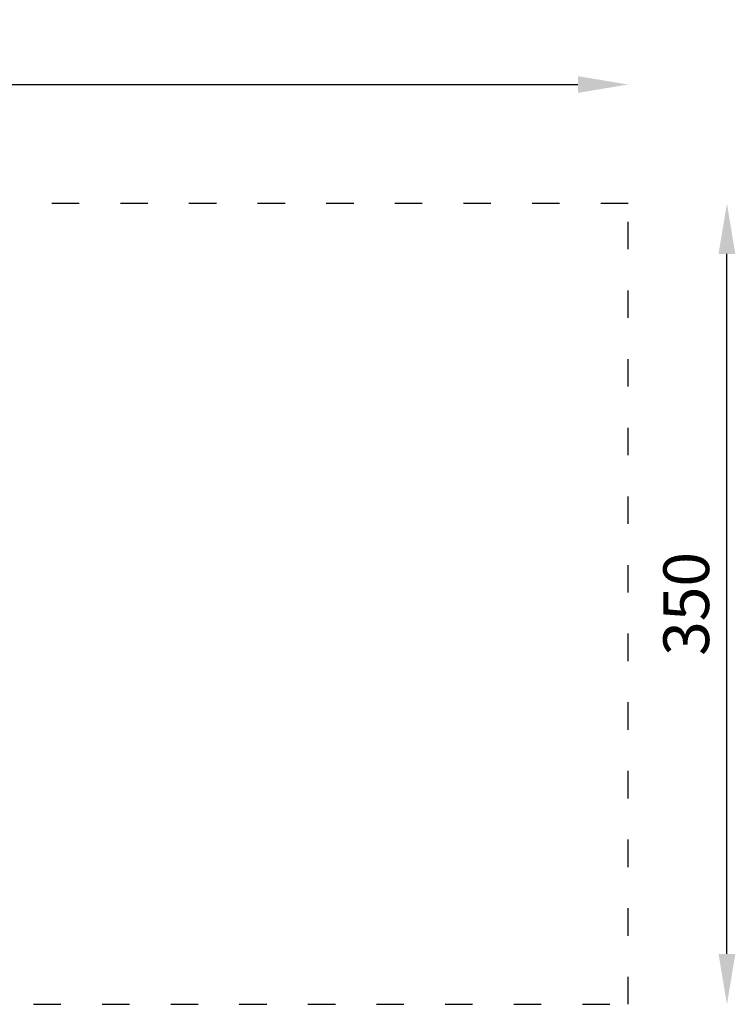
# Model space of a CAD drawing. Units: millimetres. Extents: x 25813 to 26600, y -513 to 1258.
# Drawn here: x 26287 to 26600, y 828 to 1258 of the extents above; entities that cross this region are included whole.
import ezdxf

# ---------------------------------------------------------------- set-up
doc = ezdxf.new("R2010")
doc.units = ezdxf.units.MM
doc.header["$MEASUREMENT"] = 0
doc.linetypes.add('ACAD_ISO03W100', pattern=[30, 12, -18])
doc.layers.add('Strefa funkcjonowania', color=7, linetype='ACAD_ISO03W100')
doc.styles.add('arialN', font='ARIALN.TTF')
doc.dimstyles.new('100 strzałki', dxfattribs={"dimtxt": 20, "dimasz": 22, "dimexe": 15, "dimexo": 15, "dimgap": 5, "dimtad": 1, "dimdec": 0, "dimtxsty": 'arialN', "dimcen": 0, "dimse1": 1, "dimse2": 1, "dimclrd": 5, "dimclre": 5, "dimclrt": 256, "dimadec": 0, "dimazin": 0, "dimtfac": 1, "dimtdec": 0, "dimtmove": 0, "dimatfit": 0, "dimfxl": 1, "dimarcsym": 0})

# ---------------------------------------------------------------- blocks, each defined once
blk = doc.blocks.new('*D1')
at = {"lineweight": -2, "transparency": 16777216}
blk.add_line((26596.03, 849.57), (26596.03, 1155.57), dxfattribs=at)
at = {"transparency": 16777216}
for points in [[(26592.36, 1155.57), (26599.7, 1155.57), (26596.03, 1177.57)], [(26592.36, 849.57), (26599.7, 849.57), (26596.03, 827.57)]]:
    blk.add_solid(points, dxfattribs=at)
at = {"layer": 'Defpoints', "color": 0, "transparency": 16777216}
for p in [(26552.85, 1177.57), (26596.03, 1177.57), (26552.85, 827.57)]:
    blk.add_point(p, dxfattribs=at)
at = {"transparency": 16777216, "insert": (26580.82, 1002.57), "char_height": 20, "attachment_point": 5, "rotation": 90, "style": 'arialN'}
blk.add_mtext('350', dxfattribs=at)
blk = doc.blocks.new('*D3')
at = {"lineweight": -2, "transparency": 16777216}
blk.add_line((25834.85, 1229.57), (26530.85, 1229.57), dxfattribs=at)
at = {"transparency": 16777216}
for points in [[(25834.85, 1233.24), (25834.85, 1225.9), (25812.85, 1229.57)], [(26530.85, 1233.24), (26530.85, 1225.9), (26552.85, 1229.57)]]:
    blk.add_solid(points, dxfattribs=at)
at = {"layer": 'Defpoints', "color": 0, "transparency": 16777216}
for p in [(26552.85, 1229.57), (25812.85, 1177.57), (26552.85, 1177.57)]:
    blk.add_point(p, dxfattribs=at)
at = {"transparency": 16777216, "insert": (26182.85, 1244.78), "char_height": 20, "attachment_point": 5, "style": 'arialN'}
blk.add_mtext('740', dxfattribs=at)

msp = doc.modelspace()

# ---------------------------------------------------------------- linework, layer by layer
at = {"layer": 'Strefa funkcjonowania'}
msp.add_lwpolyline([(25812.85, 1177.57), (25812.85, 827.57), (26552.85, 827.57), (26552.85, 1177.57)], close=True, dxfattribs=at)

# ---------------------------------------------------------------- dimensions: what is measured, and where the dimension line sits
dim = msp.add_linear_dim(base=(26552.85, 1229.57), p1=(25812.85, 1177.57), p2=(26552.85, 1177.57), dimstyle='100 strzałki', override={"dimclrd": 256})
dim.commit()
dim.dimension.update_dxf_attribs({"geometry": '*D3', "text_midpoint": (26182.85, 1229.57), "dimtype": 160})
dim = msp.add_linear_dim(base=(26596.03, 1177.57), p1=(26552.85, 827.57), p2=(26552.85, 1177.57), angle=90, dimstyle='100 strzałki', override={"dimclrd": 256})
dim.commit()
dim.dimension.update_dxf_attribs({"geometry": '*D1', "text_midpoint": (26580.82, 1002.57)})

doc.saveas('drawing.dxf')
